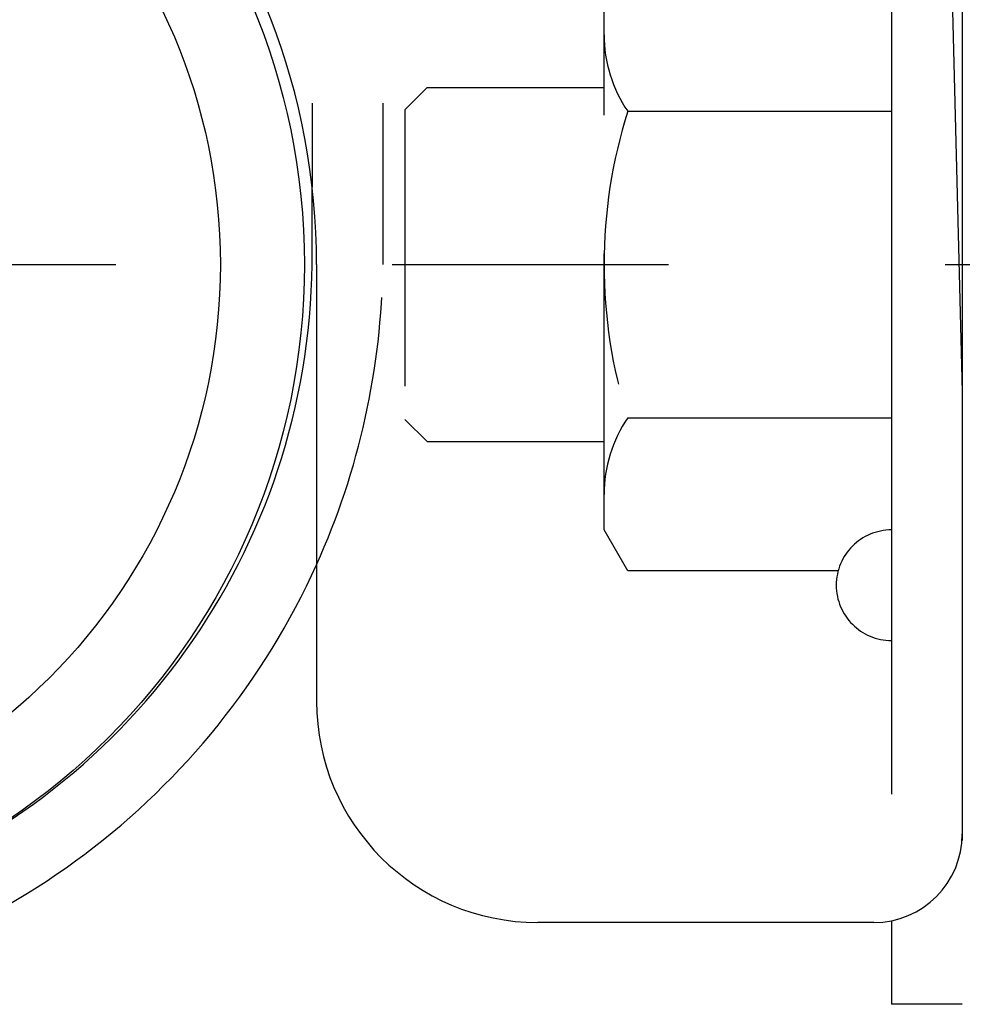
# Model space of a CAD drawing. Extents: x 405 to 9069, y 530 to 6403.
# Drawn here: x 3659 to 3872, y 1087 to 1309 of the extents above; entities that cross this region are included whole.
import ezdxf

# ---------------------------------------------------------------- set-up
doc = ezdxf.new("R2010")
doc.units = 0
doc.header["$LTSCALE"] = 250
doc.linetypes.add('CENTER', pattern=[2, 1.25, -0.25, 0.25, -0.25])
doc.linetypes.add('HIDDEN', pattern=[0.375, 0.25, -0.125])
for name, color, linetype in [('CENTER', 3, 'CENTER'), ('HASEN', 7, 'HIDDEN'), ('SJC', 1, 'CONTINUOUS')]:
    doc.layers.add(name, color=color, linetype=linetype)

# ---------------------------------------------------------------- blocks, each defined once
blk = doc.blocks.new('AGPLS-中間')
at = {"layer": 'CENTER'}
blk.add_line((1348.246, 0), (2643.46, 0), dxfattribs=at)
at = {"layer": 'HASEN'}
for p, q in [((1705.143, 130.25), (1705.143, 17.521)), ((1721.143, 130.25), (1721.143, 0)), ((1836.143, 130.25), (1836.143, -148.346)), ((1836.143, 69.282), (1836.143, -69.282)), ((1771.143, -60), (1771.143, 60)), ((1731.143, 40), (1726.143, 35)), ((1731.143, 40), (1771.143, 40)), ((1726.143, 35), (1726.143, -35)), ((1776.502, 34.641), (1836.143, 34.641)), ((1726.143, -35), (1731.143, -40)), ((1776.502, -34.641), (1836.143, -34.641)), ((1731.143, -40), (1771.143, -40)), ((1776.502, -69.282), (1771.143, -60)), ((1824.065, -69.282), (1776.502, -69.282))]:
    blk.add_line(p, q, dxfattribs=at)
for centre, radius, start, end in [((1801.813, 51.962), 30.67, 180, 214.38425), ((1885.785, 0), 114.641, 162.41205, 197.58795), ((1552.143, 1.75), 169, 335.67764, 359.40669), ((1801.813, -51.962), 30.67, 145.61575, 180), ((1836.143, -72.5), 12.5, 90, 270)]:
    blk.add_arc(centre, radius, start, end, dxfattribs=at)
at = {"layer": 'SJC'}
for p, q in [((1847.143, 166.661), (1852.143, -28.75)), ((1852.143, 130.25), (1852.143, -130.25)), ((1705.143, 0), (1705.143, 17.521)), ((1706.143, 0), (1706.143, -98.75)), ((1832.143, -148.75), (1756.143, -148.75)), ((1836.143, -148.346), (1836.143, -167.25)), ((1852.143, -167.25), (1836.143, -167.25))]:
    blk.add_line(p, q, dxfattribs=at)
for radius in [151.25, 132.25]:
    blk.add_circle((1552.143, 0), radius, dxfattribs=at)
for centre, radius, start, end in [((1552.143, 0), 154, 0, 82.98562), ((1552.146, 1.759), 153.008, 219.54215, 359.3413), ((1552.143, 1.75), 169, 220.84149, 335.67764), ((1756.143, -98.75), 50, 180, 270), ((1832.143, -128.75), 20, 270, 0)]:
    blk.add_arc(centre, radius, start, end, dxfattribs=at)

msp = doc.modelspace()

# ---------------------------------------------------------------- block references
at = {"layer": 'SJC'}
msp.add_blockref('AGPLS-中間', (2019.77749, 1254.03687), dxfattribs=at)

doc.saveas('drawing.dxf')
